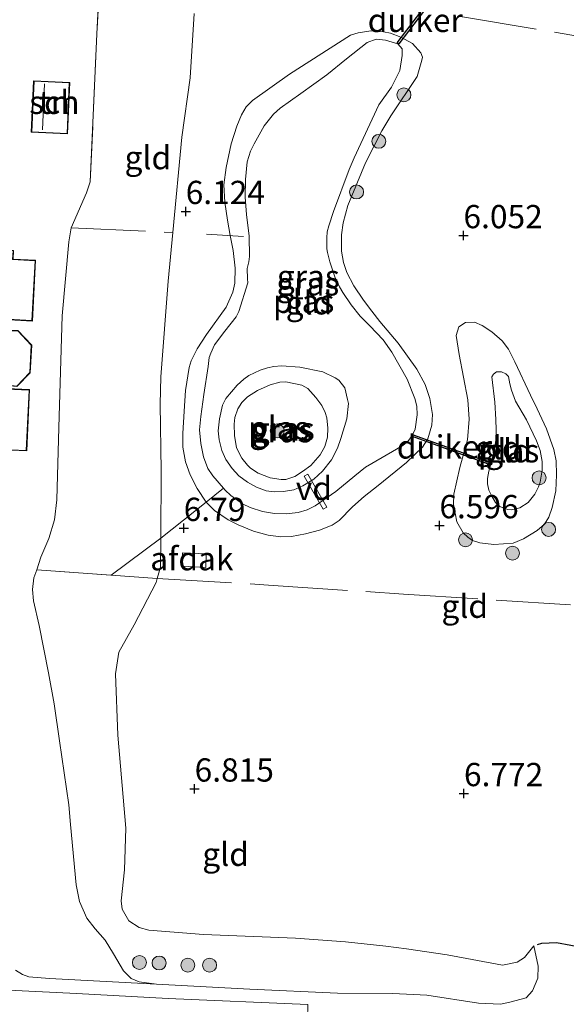
# Model space of a CAD drawing. Units: metres. Extents: x 199997 to 210015, y 462500 to 468753.
# Drawn here: x 209280 to 209338, y 463322 to 463428 of the extents above; entities that cross this region are included whole.
import ezdxf
from ezdxf.enums import TextEntityAlignment as Align

# ---------------------------------------------------------------- set-up
doc = ezdxf.new("R2010")
doc.units = ezdxf.units.M
doc.linetypes.add('IE-TERREINAFSCHEIDING', pattern=[10, 8, -2])
doc.layers.get('0').update_dxf_attribs({"lineweight": 25})
for name, color, linetype, lineweight in [('B-ME-AL-OVERIG-GV-B7', 7, 'BV-GELEIDERAIL', 18), ('B-ME-GR-BOOM-S-B1', 93, 'Continuous', 18), ('B-ME-GW-KRUINLIJN-L-B1', 93, 'Continuous', 18), ('B-ME-GW-TEENLIJN-L-B1', 93, 'Continuous', 18), ('B-ME-IE-GRASLAND-GV-B6', 93, 'Continuous', 18), ('B-ME-IE-GRONDWERKLIJN-GROND_INGERICHT-GV-B6', 253, 'Continuous', 18), ('B-ME-IE-TERREINAFSCHEIDING-RASTERHEKWERK-L-B1', 8, 'IE-TERREINAFSCHEIDING', 18), ('B-ME-KG-KADASTRAAL-DAKRAND-L-B1', 13, 'Continuous', 18), ('B-ME-KG-KADASTRAAL-NOKLIJN-L-B1', 13, 'Continuous', 18), ('B-ME-OG-BEBOUWING-GV-B6', 173, 'Continuous', 18), ('B-ME-OG-WATER-GV-B6', 153, 'Continuous', 18), ('B-ME-VH-VERH_SOORT-BITUMEN-GV-B6', 8, 'IE-TERREINAFSCHEIDING-NATUURLIJK-HOUTWAL', 18)]:
    doc.layers.add(name, color=color, linetype=linetype, lineweight=lineweight)
for name, color, linetype in [('B-ME-GW-HOOGTEPUNT-S-B1', 10, 'Continuous'), ('B-ME-KW-DUIKER-GV-B6', 10, 'Continuous'), ('B-ME-OG-BREUK-L-B1', 10, 'Continuous')]:
    doc.layers.add(name, color=color, linetype=linetype)
doc.styles.add('NLCS-ISO', font='NLCS-ISO.TTF')
doc.linetypes.add('BV-GELEIDERAIL', pattern='A,10,-3,[108,NLCS.SHX,S=1,R=0,X=0,Y=0],-3', length=16)
doc.linetypes.add('IE-TERREINAFSCHEIDING-NATUURLIJK-HOUTWAL', pattern='A,7,-1.5,[67,NLCS.SHX,S=0.75,R=45,X=0,Y=0],-1.5,7,-1.5,[70,NLCS.SHX,S=0.75,R=0,X=0,Y=0],-1.5', length=20)

# ---------------------------------------------------------------- blocks, each defined once
blk = doc.blocks.new('hoogtepunt')
for p, q in [((-0.5, 0), (0.5, 0)), ((0, 0.5), (0, -0.5))]:
    blk.add_line(p, q)
blk = doc.blocks.new('boom')
h = blk.add_hatch(color=256)
edge = h.paths.add_edge_path()
edge.add_arc((0, 0), 0.75, 0, 360)
blk.add_circle((0, 0), 0.75)

msp = doc.modelspace()

# ---------------------------------------------------------------- linework, layer by layer
at = {"layer": 'B-ME-AL-OVERIG-GV-B7'}
msp.add_polyline3d([(209310.539, 463379.3798, 5.8204), (209312.592, 463375.839, 5.8204), (209312.2026, 463375.6131, 5.8204), (209310.1488, 463379.1546, 5.8204), (209310.539, 463379.3798, 5.8204)], dxfattribs=at)
at = {"layer": 'B-ME-GW-KRUINLIJN-L-B1'}
for points in [[(209300.5111, 463375.4886, 6.6304), (209299.6237, 463376.3768, 6.6304), (209298.6411, 463377.8526, 6.6304), (209297.9238, 463379.3297, 6.6304), (209297.4209, 463380.6989, 6.6304), (209297.1179, 463382.2798, 6.5899), (209297.1238, 463383.7379, 6.4684), (209297.2508, 463386.1398, 6.4684), (209297.4155, 463388.3883, 6.3874), (209297.7931, 463390.8395, 6.3874), (209298.0235, 463391.5603, 6.3874), (209298.6667, 463392.8369, 6.3874), (209299.6631, 463394.386, 6.2659), (209301.7596, 463397.3092, 6.1039), (209302.4907, 463398.9361, 6.0634), (209302.7166, 463399.9068, 6.0634), (209302.7323, 463401.5068, 6.0634), (209302.5192, 463403.4118, 6.0634), (209302.2193, 463405.0167, 6.0034), (209301.9121, 463406.661, 5.9419), (209301.6222, 463408.6241, 5.9419), (209301.5298, 463410.4628, 5.9419), (209301.7727, 463412.3218, 5.9419), (209302.32, 463414.8604, 5.9419), (209302.9262, 463416.7691, 5.9419), (209303.4086, 463417.9842, 5.9419), (209303.9245, 463418.8444, 5.9419), (209304.6015, 463419.5451, 5.9419), (209308.5726, 463422.3706, 5.9419), (209315.1219, 463426.56, 5.9824), (209315.9735, 463426.8103, 5.9824), (209317.3184, 463427.002, 5.9824), (209318.6746, 463426.9157, 5.9824), (209319.4392, 463426.7493, 5.9824), (209320.5341, 463426.3414, 5.9824), (209321.7973, 463425.6514, 5.9824), (209322.695, 463424.6468, 5.9824), (209322.8586, 463424.1784, 5.9824), (209322.8119, 463423.8496, 5.9824), (209322.2932, 463422.1061, 5.9824), (209319.4557, 463417.8882, 5.9824), (209318.4893, 463416.2676, 5.9824), (209316.7514, 463412.8476, 5.9824), (209314.8565, 463408.2499, 5.9014), (209314.3342, 463406.3719, 5.9014), (209314.1727, 463405.0973, 5.9014), (209314.1845, 463403.3477, 5.9014), (209314.3985, 463402.1254, 5.9014), (209314.7441, 463401.0388, 5.9014), (209315.5089, 463399.6094, 5.9014), (209316.5489, 463398.0904, 5.9014), (209317.4318, 463396.9052, 6.0229), (209318.2824, 463395.7968, 6.0229), (209320.2532, 463393.4528, 6.0229), (209322.2749, 463390.6563, 6.1039), (209323.1648, 463389.0011, 6.1039), (209323.656, 463387.5299, 6.1039), (209323.9627, 463385.7882, 6.1039), (209323.8765, 463384.6403, 6.1039), (209323.4319, 463383.1795, 6.1039), (209322.8777, 463382.2746, 6.1849), (209321.1405, 463380.6387, 6.2254), (209318.105, 463378.1813, 6.5089), (209316.6014, 463376.9991, 6.5089), (209315.3335, 463375.8692, 6.5089), (209313.9301, 463374.3946, 6.5089), (209313.1828, 463373.8873, 6.5089), (209311.7872, 463373.3747, 6.5089), (209310.2887, 463372.97, 6.5089), (209308.8008, 463372.7025, 6.5899), (209307.6644, 463372.6563, 6.5899), (209306.2732, 463372.8161, 6.5899), (209304.7033, 463373.2534, 6.5899), (209303.069, 463373.9453, 6.5899), (209301.9737, 463374.4664, 6.6304), (209300.5111, 463375.4886, 6.6304)], [(209287.1635, 463410.7903, 8.6284), (209286.7571, 463409.6169, 8.7124), (209285.1195, 463405.8486, 8.9644), (209284.8669, 463404.3608, 9.0484), (209284.1588, 463396.4065, 9.0064), (209283.7836, 463384.4065, 9.0064), (209283.5746, 463376.6142, 8.9224), (209283.3428, 463374.4946, 8.9224), (209282.7294, 463372.4796, 8.9224), (209281.8737, 463370.4562, 8.8804), (209281.4194, 463369.1218, 8.7277), (209281.1238, 463368.2535, 8.6284), (209280.9672, 463366.9956, 8.6284), (209281.0574, 463365.7688, 8.5864), (209281.6695, 463363.1182, 8.4184), (209282.6797, 463358.0532, 8.1244), (209283.2911, 463354.7149, 8.2504), (209283.8765, 463350.7498, 8.2084), (209284.8528, 463343.8514, 8.1664), (209285.0621, 463341.7481, 8.2084), (209285.6435, 463335.2651, 8.1664), (209286.0106, 463333.4778, 8.1664), (209286.8068, 463331.6992, 8.1664), (209287.7064, 463330.5329, 8.1664), (209288.7589, 463329.3043, 8.1664), (209289.6794, 463327.8558, 8.2504), (209290.7539, 463326.0242, 8.585), (209291.5639, 463325.2168, 8.585), (209292.4233, 463324.8319, 8.585), (209294.2735, 463324.5741, 8.5864), (209304.3194, 463324.0572, 8.6284), (209313.7303, 463323.6107, 8.4604), (209319.6921, 463323.5902, 8.4184), (209323.3279, 463323.3915, 8.4184), (209328.9068, 463322.5667, 8.4604), (209331.2467, 463322.4436, 8.3764), (209332.245, 463322.641, 8.2924), (209334.0219, 463323.1398, 8.1244), (209334.6795, 463323.8756, 7.8724), (209335.2803, 463325.2487, 7.6624), (209335.3137, 463326.5124, 7.3264), (209334.8317, 463328.7094, 6.9484)], [(209327.7484, 463387.3858, 6.0394), (209326.8223, 463392.2522, 5.8894), (209326.4883, 463394.2856, 5.9269), (209326.7864, 463395.2297, 5.9269), (209327.5059, 463395.6947, 5.9269), (209328.4547, 463395.7066, 5.9269), (209329.2749, 463395.3597, 5.9269), (209330.3235, 463394.6867, 5.8894), (209331.4271, 463393.6925, 5.8894), (209332.102, 463392.8298, 5.8894), (209332.7933, 463391.4641, 5.9269), (209334.4828, 463387.8599, 6.1519), (209335.1959, 463386.4108, 6.2269), (209336.2013, 463384.2586, 6.2644), (209336.9972, 463382.0521, 6.2644), (209337.2263, 463380.8258, 6.2644), (209337.2657, 463379.3247, 6.2644), (209337.1885, 463377.599, 6.2644), (209336.8252, 463375.8166, 6.3019), (209336.4649, 463374.7718, 6.3769), (209335.9833, 463374.0157, 6.4519), (209335.1935, 463373.3324, 6.4519), (209333.7223, 463372.4266, 6.4519), (209332.6184, 463371.9729, 6.5269), (209330.539, 463371.8172, 6.6019), (209329.0458, 463371.9961, 6.5269), (209328.229, 463372.2429, 6.5644), (209327.7493, 463372.6139, 6.5644), (209327.2464, 463373.0924, 6.6019), (209326.551, 463374.2745, 6.4894), (209326.1976, 463376.1092, 6.4519), (209326.248, 463377.2525, 6.4519), (209326.8815, 463380.0996, 6.1519), (209327.7125, 463383.0713, 6.2269), (209327.8753, 463385.309, 6.2269), (209327.7484, 463387.3858, 6.0394)], [(209303.4506, 463387.0802, 6.1444), (209304.0714, 463387.7094, 6.1444), (209305.1448, 463388.3582, 6.1444), (209306.5023, 463388.9798, 6.1444), (209307.5269, 463389.2754, 6.1444), (209308.1797, 463389.2934, 6.1444), (209309.8927, 463388.9383, 6.1444), (209310.5471, 463388.5706, 6.1444), (209311.4081, 463387.6318, 6.1444), (209312.0479, 463386.7639, 6.1444), (209312.4145, 463386.0269, 6.1444), (209312.6042, 463385.4235, 6.1444), (209312.7073, 463384.3157, 6.1444), (209312.6483, 463383.3738, 6.1444), (209312.3626, 463382.362, 6.1444), (209311.8803, 463381.4764, 6.1444), (209310.856, 463380.3232, 6.1444), (209309.9742, 463379.6743, 6.1444), (209309.1545, 463379.1176, 6.1444), (209308.2023, 463378.8198, 6.1444), (209307.6775, 463378.8093, 6.1444), (209306.5173, 463379.0027, 6.1444), (209305.2178, 463379.5011, 6.1444), (209304.3982, 463380.0162, 6.1444), (209304.0761, 463380.3349, 6.1444), (209303.45, 463381.0893, 6.1444), (209302.8725, 463382.2274, 6.1444), (209302.6687, 463383.5291, 6.1444), (209302.6345, 463384.7672, 6.1444), (209302.7106, 463385.4721, 6.1444), (209303.0412, 463386.3869, 6.1444), (209303.4506, 463387.0802, 6.1444)]]:
    msp.add_polyline3d(points, dxfattribs=at)
at = {"layer": 'B-ME-GW-TEENLIJN-L-B1'}
msp.add_polyline3d([(209334.8317, 463328.7094, 6.9484), (209333.8517, 463327.4727, 6.9484), (209333.0616, 463326.9458, 6.9904), (209331.4524, 463326.6409, 6.9904), (209325.5296, 463327.7405, 6.9484), (209321.1399, 463328.3881, 6.9904), (209318.9447, 463328.682, 6.9904), (209314.6056, 463329.1552, 6.9904), (209309.2328, 463329.518, 6.9064), (209299.3569, 463329.9139, 7.1164), (209293.4766, 463330.3844, 7.2424), (209292.4128, 463330.6731, 7.2844), (209291.3133, 463331.3921, 7.2004), (209290.6146, 463332.6407, 7.2004), (209290.5095, 463333.535, 7.2844), (209290.8448, 463336.8737, 7.1164), (209290.976, 463341.3596, 7.0324), (209290.1472, 463351.3395, 7.1164), (209289.8689, 463357.9264, 7.1584), (209290.2482, 463360.2766, 7.2004), (209291.8803, 463363.1931, 7.1164), (209294.2477, 463367.7488, 6.9904), (209294.3712, 463368.1812, 6.9792), (209294.7122, 463369.3749, 6.9484), (209294.7394, 463372.4935, 6.8978), (209294.8028, 463379.7395, 6.7804), (209294.6777, 463386.9032, 6.5704), (209294.7545, 463389.853, 6.5704), (209295.5516, 463400.1133, 6.3604), (209296.0508, 463405.345, 6.332), (209297.0286, 463415.59, 6.2764), (209297.9101, 463421.9818, 6.2344), (209298.3248, 463428.8675, 6.1504)], dxfattribs=at)
at = {"layer": 'B-ME-IE-GRASLAND-GV-B6'}
for points in [[(209322.2749, 463390.6563, 6.1039), (209323.1648, 463389.0011, 6.1039), (209323.656, 463387.5299, 6.1039), (209323.9627, 463385.7882, 6.1039), (209323.8765, 463384.6403, 6.1039), (209323.4319, 463383.1795, 6.1039), (209322.8777, 463382.2746, 6.1849), (209321.1405, 463380.6387, 6.2254), (209318.105, 463378.1813, 6.5089), (209316.6014, 463376.9991, 6.5089), (209315.3335, 463375.8692, 6.5089), (209313.9301, 463374.3946, 6.5089), (209313.1828, 463373.8873, 6.5089), (209311.7872, 463373.3747, 6.5089), (209310.2887, 463372.97, 6.5089), (209308.8008, 463372.7025, 6.5899), (209307.6644, 463372.6563, 6.5899), (209306.2732, 463372.8161, 6.5899), (209304.7033, 463373.2534, 6.5899), (209303.069, 463373.9453, 6.5899), (209301.9737, 463374.4664, 6.6304), (209300.5111, 463375.4886, 6.6304), (209299.6237, 463376.3768, 6.6304), (209298.6411, 463377.8526, 6.6304), (209297.9238, 463379.3297, 6.6304), (209297.4209, 463380.6989, 6.6304), (209297.1179, 463382.2798, 6.5899), (209297.1238, 463383.7379, 6.4684), (209297.2508, 463386.1398, 6.4684), (209297.4155, 463388.3883, 6.3874), (209297.7931, 463390.8395, 6.3874), (209298.0235, 463391.5603, 6.3874), (209298.6667, 463392.8369, 6.3874), (209299.6631, 463394.386, 6.2659), (209301.7596, 463397.3092, 6.1039), (209302.4907, 463398.9361, 6.0634), (209302.7166, 463399.9068, 6.0634), (209302.7323, 463401.5068, 6.0634), (209302.5192, 463403.4118, 6.0634), (209302.2193, 463405.0167, 6.0034), (209301.9121, 463406.661, 5.9419), (209301.6222, 463408.6241, 5.9419), (209301.5298, 463410.4628, 5.9419), (209301.7727, 463412.3218, 5.9419), (209302.32, 463414.8604, 5.9419), (209302.9262, 463416.7691, 5.9419), (209303.4086, 463417.9842, 5.9419), (209303.9245, 463418.8444, 5.9419), (209304.6015, 463419.5451, 5.9419), (209308.5726, 463422.3706, 5.9419), (209315.1219, 463426.56, 5.9824), (209315.9735, 463426.8103, 5.9824), (209317.3184, 463427.002, 5.9824), (209318.6746, 463426.9157, 5.9824), (209319.4392, 463426.7493, 5.9824), (209320.5341, 463426.3414, 5.9824), (209321.7973, 463425.6514, 5.9824), (209322.695, 463424.6468, 5.9824), (209322.8586, 463424.1784, 5.9824), (209322.8119, 463423.8496, 5.9824), (209322.2932, 463422.1061, 5.9824), (209319.4557, 463417.8882, 5.9824), (209318.4893, 463416.2676, 5.9824), (209316.7514, 463412.8476, 5.9824), (209314.8565, 463408.2499, 5.9014), (209314.3342, 463406.3719, 5.9014), (209314.1727, 463405.0973, 5.9014), (209314.1845, 463403.3477, 5.9014), (209314.3985, 463402.1254, 5.9014), (209314.7441, 463401.0388, 5.9014), (209315.5089, 463399.6094, 5.9014), (209316.5489, 463398.0904, 5.9014), (209317.4318, 463396.9052, 6.0229), (209318.2824, 463395.7968, 6.0229), (209320.2532, 463393.4528, 6.0229), (209322.2749, 463390.6563, 6.1039)], [(209299.8413, 463390.9583, 5.3749), (209299.3863, 463387.9481, 5.3749), (209299.0617, 463385.5907, 5.3749), (209298.9078, 463384.1614, 5.3749), (209299.0628, 463382.6865, 5.3749), (209299.3541, 463381.2447, 5.3749), (209299.8103, 463379.9881, 5.3749), (209300.3435, 463379.2099, 5.3749), (209301.4732, 463377.872, 5.3749), (209301.6555, 463377.6561, 5.3749), (209302.2709, 463377.0841, 5.3749), (209303.5181, 463376.186, 5.3749), (209304.3368, 463375.8073, 5.3749), (209305.6801, 463375.3754, 5.3749), (209306.9718, 463375.1541, 5.3749), (209308.2124, 463375.122, 5.3749), (209309.5247, 463375.2588, 5.3749), (209310.4734, 463375.5419, 5.3749), (209311.3303, 463375.966, 5.3749), (209313.5579, 463377.5309, 5.3749), (209315.5894, 463379.2005, 5.3749), (209316.755, 463380.1216, 5.3749), (209320.7561, 463382.4586, 5.3749), (209321.285, 463382.8795, 5.3749), (209321.7734, 463383.5275, 5.3749), (209322.0817, 463384.2032, 5.3749), (209322.2935, 463385.7645, 5.3749), (209322.2679, 463386.6932, 5.3749), (209322.0547, 463387.5001, 5.3749), (209321.2114, 463389.5746, 5.3749), (209319.5601, 463392.4952, 5.3749), (209318.65, 463393.8148, 5.3749), (209317.2296, 463395.3179, 5.3749), (209316.1583, 463396.3604, 5.3749), (209315.1946, 463397.5721, 5.3749), (209314.297, 463398.8882, 5.3749), (209313.9441, 463399.4937, 5.3749), (209313.4621, 463400.5723, 5.3749), (209312.9139, 463402.1884, 5.3749), (209312.6618, 463403.1956, 5.3749), (209312.576, 463403.603, 5.3749), (209312.5837, 463404.7721, 5.3749), (209312.6463, 463405.4362, 5.3749), (209312.8201, 463406.0559, 5.3749), (209313.309, 463407.5935, 5.3749), (209315.0053, 463412.1156, 5.3749), (209315.52, 463413.3615, 5.3749), (209318.1944, 463419.0758, 5.3749), (209319.5532, 463420.9655, 5.3749), (209320.4365, 463422.7439, 5.3749), (209320.6916, 463424.3785, 5.3749), (209320.6882, 463425.0737, 5.3749), (209320.2147, 463425.6295, 5.3749), (209318.8928, 463426.0039, 5.3749), (209317.8945, 463426.1028, 5.3749), (209316.9238, 463425.7758, 5.3749), (209314.7195, 463423.9932, 5.3749), (209312.61, 463422.3041, 5.3749), (209309.8077, 463420.2933, 5.3749), (209307.575, 463418.7093, 5.3749), (209306.8457, 463418.0703, 5.3749), (209305.8707, 463416.8051, 5.3749), (209304.7716, 463414.8788, 5.3749), (209304.3814, 463414.0751, 5.3749), (209304.0276, 463412.9333, 5.3749), (209303.8419, 463411.0409, 5.3749), (209303.8241, 463409.1393, 5.3749), (209303.9469, 463407.2911, 5.3749), (209304.2356, 463404.9486, 5.3749), (209304.2954, 463402.7815, 5.3749), (209304.2109, 463402.1799, 5.3749), (209304.0223, 463401.4713, 5.3749), (209304.0667, 463400.3679, 5.3749), (209304.0917, 463399.939, 5.3749), (209303.1485, 463396.8567, 5.3749), (209302.849, 463396.285, 5.3749), (209301.6295, 463394.7369, 5.3749), (209300.514, 463393.2674, 5.3749), (209300.1218, 463392.3973, 5.3749), (209299.9548, 463391.9141, 5.3749), (209299.8413, 463390.9583, 5.3749)], [(209301.3226, 463381.9284, 5.3749), (209301.0365, 463383.0725, 5.3749), (209300.923, 463384.0341, 5.3749), (209301.0478, 463385.315, 5.3749), (209301.3874, 463386.7812, 5.3749), (209301.7351, 463387.5154, 5.3749), (209302.9515, 463388.9486, 5.3749), (209303.6758, 463389.5875, 5.3749), (209304.2171, 463389.9852, 5.3749), (209305.4418, 463390.5536, 5.3749), (209306.2063, 463390.8174, 5.3749), (209306.9144, 463390.9464, 5.3749), (209307.7313, 463391.0069, 5.3749), (209309.7079, 463390.8943, 5.3749), (209312.1595, 463390.384, 5.3749), (209313.4851, 463389.7229, 5.3749), (209313.8776, 463389.4916, 5.3749), (209314.5201, 463388.6449, 5.3749), (209314.8237, 463387.4005, 5.3749), (209314.9038, 463386.9771, 5.3749), (209314.7585, 463385.3128, 5.3749), (209314.0859, 463383.2146, 5.3749), (209313.742, 463382.1749, 5.3749), (209313.0908, 463380.9291, 5.3749), (209312.1436, 463379.7098, 5.3749), (209311.1858, 463378.8557, 5.3749), (209310.0147, 463378.1273, 5.3749), (209309.029, 463377.7142, 5.3749), (209307.9206, 463377.5056, 5.3749), (209306.9703, 463377.4716, 5.3749), (209306.0696, 463377.582, 5.3749), (209305.0218, 463377.9816, 5.3749), (209304.0527, 463378.5316, 5.3749), (209303.141, 463379.2066, 5.3749), (209302.4138, 463379.9776, 5.3749), (209301.7493, 463380.9775, 5.3749), (209301.3226, 463381.9284, 5.3749)], [(209304.0714, 463387.7094, 6.1444), (209303.4506, 463387.0802, 6.1444), (209303.0412, 463386.3869, 6.1444), (209302.7106, 463385.4721, 6.1444), (209302.6345, 463384.7672, 6.1444), (209302.6687, 463383.5291, 6.1444), (209302.8725, 463382.2274, 6.1444), (209303.45, 463381.0893, 6.1444), (209304.0761, 463380.3349, 6.1444), (209304.3982, 463380.0162, 6.1444), (209305.2178, 463379.5011, 6.1444), (209306.5173, 463379.0027, 6.1444), (209307.6775, 463378.8093, 6.1444), (209308.2023, 463378.8198, 6.1444), (209309.1545, 463379.1176, 6.1444), (209309.9742, 463379.6743, 6.1444), (209310.856, 463380.3232, 6.1444), (209311.8803, 463381.4764, 6.1444), (209312.3626, 463382.362, 6.1444), (209312.6483, 463383.3738, 6.1444), (209312.7073, 463384.3157, 6.1444), (209312.6042, 463385.4235, 6.1444), (209312.4145, 463386.0269, 6.1444), (209312.0479, 463386.7639, 6.1444), (209311.4081, 463387.6318, 6.1444), (209310.5471, 463388.5706, 6.1444), (209309.8927, 463388.9383, 6.1444), (209308.1797, 463389.2934, 6.1444), (209307.5269, 463389.2754, 6.1444), (209306.5023, 463388.9798, 6.1444), (209305.1448, 463388.3582, 6.1444), (209304.0714, 463387.7094, 6.1444)], [(209304.0714, 463387.7094, 6.1444), (209305.1448, 463388.3582, 6.1444), (209306.5023, 463388.9798, 6.1444), (209307.5269, 463389.2754, 6.1444), (209308.1797, 463389.2934, 6.1444), (209309.8927, 463388.9383, 6.1444), (209310.5471, 463388.5706, 6.1444), (209311.4081, 463387.6318, 6.1444), (209312.0479, 463386.7639, 6.1444), (209312.4145, 463386.0269, 6.1444), (209312.6042, 463385.4235, 6.1444), (209312.7073, 463384.3157, 6.1444), (209312.6483, 463383.3738, 6.1444), (209312.3626, 463382.362, 6.1444), (209311.8803, 463381.4764, 6.1444), (209310.856, 463380.3232, 6.1444), (209309.9742, 463379.6743, 6.1444), (209309.1545, 463379.1176, 6.1444), (209308.2023, 463378.8198, 6.1444), (209307.6775, 463378.8093, 6.1444), (209306.5173, 463379.0027, 6.1444), (209305.2178, 463379.5011, 6.1444), (209304.3982, 463380.0162, 6.1444), (209304.0761, 463380.3349, 6.1444), (209303.45, 463381.0893, 6.1444), (209302.8725, 463382.2274, 6.1444), (209302.6687, 463383.5291, 6.1444), (209302.6345, 463384.7672, 6.1444), (209302.7106, 463385.4721, 6.1444), (209303.0412, 463386.3869, 6.1444), (209303.4506, 463387.0802, 6.1444), (209304.0714, 463387.7094, 6.1444)]]:
    msp.add_polyline3d(points, dxfattribs=at)
at = {"layer": 'B-ME-IE-GRONDWERKLIJN-GROND_INGERICHT-GV-B6'}
for points in [[(209288.2991, 463435.2735, 8.437), (209287.8932, 463426.69, 8.5864), (209287.1635, 463410.7903, 8.6284), (209286.7571, 463409.6169, 8.7124), (209285.1195, 463405.8486, 8.9644), (209284.8669, 463404.3608, 9.0484), (209284.1588, 463396.4065, 9.0064), (209283.7836, 463384.4065, 9.0064), (209283.5746, 463376.6142, 8.9224), (209283.3428, 463374.4946, 8.9224), (209282.7294, 463372.4796, 8.9224), (209281.8737, 463370.4562, 8.8804), (209281.4194, 463369.1218, 8.7277), (209281.1238, 463368.2535, 8.6284), (209280.9672, 463366.9956, 8.6284), (209281.0574, 463365.7688, 8.5864), (209281.6695, 463363.1182, 8.4184), (209282.6797, 463358.0532, 8.1244), (209283.2911, 463354.7149, 8.2504), (209283.8765, 463350.7498, 8.2084), (209284.8528, 463343.8514, 8.1664), (209285.0621, 463341.7481, 8.2084), (209285.6435, 463335.2651, 8.1664), (209286.0106, 463333.4778, 8.1664), (209286.8068, 463331.6992, 8.1664), (209287.7064, 463330.5329, 8.1664), (209288.7589, 463329.3043, 8.1664), (209289.6794, 463327.8558, 8.2504), (209290.7539, 463326.0242, 8.585), (209291.5639, 463325.2168, 8.585), (209292.4233, 463324.8319, 8.585), (209294.2735, 463324.5741, 8.5864), (209282.8059, 463325.1875, 8.5783), (209280.5691, 463325.3942, 8.5783), (209279.8721, 463325.621, 8.5783), (209279.1402, 463326.0798, 8.5783)], [(209298.3248, 463428.8675, 6.1504), (209297.9101, 463421.9818, 6.2344), (209297.0286, 463415.59, 6.2764), (209296.0508, 463405.345, 6.332), (209295.5516, 463400.1133, 6.3604), (209294.7545, 463389.853, 6.5704), (209294.6777, 463386.9032, 6.5704), (209294.8028, 463379.7395, 6.7804), (209294.7394, 463372.4935, 6.8978), (209294.7122, 463369.3749, 6.9484), (209294.3712, 463368.1812, 6.9792), (209289.4273, 463368.5403, 7.6467), (209281.4194, 463369.1218, 8.7277), (209281.8737, 463370.4562, 8.8804), (209282.7294, 463372.4796, 8.9224), (209283.3428, 463374.4946, 8.9224), (209283.5746, 463376.6142, 8.9224), (209283.7836, 463384.4065, 9.0064), (209284.1588, 463396.4065, 9.0064), (209284.8669, 463404.3608, 9.0484), (209285.1195, 463405.8486, 8.9644), (209286.7571, 463409.6169, 8.7124), (209287.1635, 463410.7903, 8.6284), (209287.8932, 463426.69, 8.5864), (209288.2991, 463435.2735, 8.437)], [(209279.1402, 463326.0798, 8.5783), (209279.8721, 463325.621, 8.5783), (209280.5691, 463325.3942, 8.5783), (209282.8059, 463325.1875, 8.5783), (209294.2735, 463324.5741, 8.5864), (209304.3194, 463324.0572, 8.6284), (209313.7303, 463323.6107, 8.4604), (209319.6921, 463323.5902, 8.4184), (209323.3279, 463323.3915, 8.4184), (209328.9068, 463322.5667, 8.4604), (209331.2467, 463322.4436, 8.3764), (209332.245, 463322.641, 8.2924), (209334.0219, 463323.1398, 8.1244), (209334.6795, 463323.8756, 7.8724), (209335.2803, 463325.2487, 7.6624), (209335.3137, 463326.5124, 7.3264), (209334.8317, 463328.7094, 6.9484), (209333.8517, 463327.4727, 6.9484), (209333.0616, 463326.9458, 6.9904), (209331.4524, 463326.6409, 6.9904), (209325.5296, 463327.7405, 6.9484), (209321.1399, 463328.3881, 6.9904), (209318.9447, 463328.682, 6.9904), (209314.6056, 463329.1552, 6.9904), (209309.2328, 463329.518, 6.9064), (209299.3569, 463329.9139, 7.1164), (209293.4766, 463330.3844, 7.2424), (209292.4128, 463330.6731, 7.2844), (209291.3133, 463331.3921, 7.2004), (209290.6146, 463332.6407, 7.2004), (209290.5095, 463333.535, 7.2844), (209290.8448, 463336.8737, 7.1164), (209290.976, 463341.3596, 7.0324), (209290.1472, 463351.3395, 7.1164), (209289.8689, 463357.9264, 7.1584), (209290.2482, 463360.2766, 7.2004), (209291.8803, 463363.1931, 7.1164), (209294.2477, 463367.7488, 6.9904), (209294.3712, 463368.1812, 6.9792), (209294.7122, 463369.3749, 6.9484), (209294.7394, 463372.4935, 6.8978), (209294.8028, 463379.7395, 6.7804), (209294.6777, 463386.9032, 6.5704), (209294.7545, 463389.853, 6.5704), (209295.5516, 463400.1133, 6.3604), (209296.0508, 463405.345, 6.332), (209297.0286, 463415.59, 6.2764), (209297.9101, 463421.9818, 6.2344), (209298.3248, 463428.8675, 6.1504)], [(209322.2749, 463390.6563, 6.1039), (209320.2532, 463393.4528, 6.0229), (209318.2824, 463395.7968, 6.0229), (209317.4318, 463396.9052, 6.0229), (209316.5489, 463398.0904, 5.9014), (209315.5089, 463399.6094, 5.9014), (209314.7441, 463401.0388, 5.9014), (209314.3985, 463402.1254, 5.9014), (209314.1845, 463403.3477, 5.9014), (209314.1727, 463405.0973, 5.9014), (209314.3342, 463406.3719, 5.9014), (209314.8565, 463408.2499, 5.9014), (209316.7514, 463412.8476, 5.9824), (209318.4893, 463416.2676, 5.9824), (209319.4557, 463417.8882, 5.9824), (209322.2932, 463422.1061, 5.9824), (209322.8119, 463423.8496, 5.9824), (209322.8586, 463424.1784, 5.9824), (209322.695, 463424.6468, 5.9824), (209321.7973, 463425.6514, 5.9824), (209320.5341, 463426.3414, 5.9824), (209319.4392, 463426.7493, 5.9824), (209318.6746, 463426.9157, 5.9824), (209317.3184, 463427.002, 5.9824), (209315.9735, 463426.8103, 5.9824), (209315.1219, 463426.56, 5.9824), (209308.5726, 463422.3706, 5.9419), (209304.6015, 463419.5451, 5.9419), (209303.9245, 463418.8444, 5.9419), (209303.4086, 463417.9842, 5.9419), (209302.9262, 463416.7691, 5.9419), (209302.32, 463414.8604, 5.9419), (209301.7727, 463412.3218, 5.9419), (209301.5298, 463410.4628, 5.9419), (209301.6222, 463408.6241, 5.9419), (209301.9121, 463406.661, 5.9419), (209302.2193, 463405.0167, 6.0034), (209302.5192, 463403.4118, 6.0634), (209302.7323, 463401.5068, 6.0634), (209302.7166, 463399.9068, 6.0634), (209302.4907, 463398.9361, 6.0634), (209301.7596, 463397.3092, 6.1039), (209299.6631, 463394.386, 6.2659), (209298.6667, 463392.8369, 6.3874), (209298.0235, 463391.5603, 6.3874), (209297.7931, 463390.8395, 6.3874), (209297.4155, 463388.3883, 6.3874), (209297.2508, 463386.1398, 6.4684), (209297.1238, 463383.7379, 6.4684), (209297.1179, 463382.2798, 6.5899), (209297.4209, 463380.6989, 6.6304), (209297.9238, 463379.3297, 6.6304), (209298.6411, 463377.8526, 6.6304), (209299.6237, 463376.3768, 6.6304), (209300.5111, 463375.4886, 6.6304), (209301.9737, 463374.4664, 6.6304), (209303.069, 463373.9453, 6.5899), (209304.7033, 463373.2534, 6.5899), (209306.2732, 463372.8161, 6.5899), (209307.6644, 463372.6563, 6.5899), (209308.8008, 463372.7025, 6.5899), (209310.2887, 463372.97, 6.5089), (209311.7872, 463373.3747, 6.5089), (209313.1828, 463373.8873, 6.5089), (209313.9301, 463374.3946, 6.5089), (209315.3335, 463375.8692, 6.5089), (209316.6014, 463376.9991, 6.5089), (209318.105, 463378.1813, 6.5089), (209321.1405, 463380.6387, 6.2254), (209322.8777, 463382.2746, 6.1849), (209323.4319, 463383.1795, 6.1039), (209323.8765, 463384.6403, 6.1039), (209323.9627, 463385.7882, 6.1039), (209323.656, 463387.5299, 6.1039), (209323.1648, 463389.0011, 6.1039), (209322.2749, 463390.6563, 6.1039)], [(209284.971, 463421.478, 8.879), (209281.083, 463421.657, 8.879), (209280.832, 463416.125, 8.879), (209284.72, 463415.946, 8.879), (209284.971, 463421.478, 8.879)], [(209264.954, 463381.475, 9.453), (209277.828, 463380.918, 9.4285), (209277.8807, 463381.9941, 9.4318), (209280.3435, 463381.8829, 9.4318), (209280.6406, 463388.4631, 9.4519), (209278.2031, 463388.5732, 9.4519), (209278.22, 463388.918, 9.453), (209279.294, 463388.788, 9.453), (209280.709, 463390.283, 9.453), (209280.884, 463393.254, 9.453), (209279.394, 463394.827, 9.453), (209278.325, 463394.83, 9.453), (209278.406, 463395.9686, 9.3941), (209280.9465, 463395.8368, 9.3941), (209281.2851, 463402.3621, 9.0568), (209278.8697, 463402.4875, 9.0568), (209278.936, 463403.42, 9.0085), (209265.979, 463403.966, 9.453), (209264.954, 463381.475, 9.453)], [(209327.2464, 463373.0924, 6.6019), (209326.551, 463374.2745, 6.4894), (209326.1976, 463376.1092, 6.4519), (209326.248, 463377.2525, 6.4519), (209326.8815, 463380.0996, 6.1519), (209327.7125, 463383.0713, 6.2269), (209327.8753, 463385.309, 6.2269), (209327.7484, 463387.3858, 6.0394), (209326.8223, 463392.2522, 5.8894), (209326.4883, 463394.2856, 5.9269), (209326.7864, 463395.2297, 5.9269), (209327.5059, 463395.6947, 5.9269), (209328.4547, 463395.7066, 5.9269), (209329.2749, 463395.3597, 5.9269), (209330.3235, 463394.6867, 5.8894), (209331.4271, 463393.6925, 5.8894), (209332.102, 463392.8298, 5.8894), (209332.7933, 463391.4641, 5.9269), (209334.4828, 463387.8599, 6.1519), (209335.1959, 463386.4108, 6.2269), (209336.2013, 463384.2586, 6.2644), (209336.9972, 463382.0521, 6.2644), (209337.2263, 463380.8258, 6.2644), (209337.2657, 463379.3247, 6.2644), (209337.1885, 463377.599, 6.2644), (209336.8252, 463375.8166, 6.3019), (209336.4649, 463374.7718, 6.3769), (209335.9833, 463374.0157, 6.4519), (209335.1935, 463373.3324, 6.4519), (209333.7223, 463372.4266, 6.4519), (209332.6184, 463371.9729, 6.5269), (209330.539, 463371.8172, 6.6019), (209329.0458, 463371.9961, 6.5269), (209328.229, 463372.2429, 6.5644), (209327.7493, 463372.6139, 6.5644), (209327.2464, 463373.0924, 6.6019)], [(209327.2464, 463373.0924, 6.6019), (209327.7493, 463372.6139, 6.5644), (209328.229, 463372.2429, 6.5644), (209329.0458, 463371.9961, 6.5269), (209330.539, 463371.8172, 6.6019), (209332.6184, 463371.9729, 6.5269), (209333.7223, 463372.4266, 6.4519), (209335.1935, 463373.3324, 6.4519), (209335.9833, 463374.0157, 6.4519), (209336.4649, 463374.7718, 6.3769), (209336.8252, 463375.8166, 6.3019), (209337.1885, 463377.599, 6.2644), (209337.2657, 463379.3247, 6.2644), (209337.2263, 463380.8258, 6.2644), (209336.9972, 463382.0521, 6.2644), (209336.2013, 463384.2586, 6.2644), (209335.1959, 463386.4108, 6.2269), (209334.4828, 463387.8599, 6.1519), (209332.7933, 463391.4641, 5.9269), (209332.102, 463392.8298, 5.8894), (209331.4271, 463393.6925, 5.8894), (209330.3235, 463394.6867, 5.8894), (209329.2749, 463395.3597, 5.9269), (209328.4547, 463395.7066, 5.9269), (209327.5059, 463395.6947, 5.9269), (209326.7864, 463395.2297, 5.9269), (209326.4883, 463394.2856, 5.9269), (209326.8223, 463392.2522, 5.8894), (209327.7484, 463387.3858, 6.0394), (209327.8753, 463385.309, 6.2269), (209327.7125, 463383.0713, 6.2269), (209326.8815, 463380.0996, 6.1519), (209326.248, 463377.2525, 6.4519), (209326.1976, 463376.1092, 6.4519), (209326.551, 463374.2745, 6.4894), (209327.2464, 463373.0924, 6.6019)], [(209329.8653, 463378.3279, 5.3644), (209330.007, 463377.6805, 5.3644), (209330.3174, 463377.0069, 5.3644), (209330.7249, 463376.3373, 5.3644), (209330.9662, 463376.0961, 5.3644), (209331.1967, 463375.9079, 5.3644), (209331.676, 463375.682, 5.3644), (209332.039, 463375.5742, 5.3644), (209332.4484, 463375.5442, 5.3644), (209333.3263, 463375.7541, 5.3644), (209334.2335, 463376.3501, 5.3644), (209334.9436, 463377.2242, 5.3644), (209335.3518, 463378.0069, 5.3644), (209335.5286, 463378.5421, 5.3644), (209335.7206, 463379.7972, 5.3644), (209335.7216, 463380.7357, 5.3644), (209335.5337, 463381.9325, 5.3644), (209335.1257, 463382.9518, 5.3644), (209334.0327, 463385.2177, 5.3644), (209332.8704, 463387.2145, 5.3644), (209332.4211, 463388.4105, 5.3644), (209332.255, 463389.0787, 5.3644), (209332.1075, 463389.8747, 5.3644), (209331.8348, 463390.1802, 5.3644), (209331.3483, 463390.3755, 5.3644), (209330.8415, 463390.3616, 5.3644), (209330.494, 463390.1411, 5.3644), (209330.3306, 463389.8525, 5.3644), (209330.6424, 463387.1102, 5.3644), (209330.745, 463385.2506, 5.3644), (209330.794, 463384.1326, 5.3644), (209330.7625, 463383.0503, 5.3644), (209330.5584, 463381.8105, 5.3644), (209330.0118, 463379.7177, 5.3644), (209329.8611, 463378.9256, 5.3644), (209329.8653, 463378.3279, 5.3644)], [(209281.4194, 463369.1218, 8.7277), (209289.4273, 463368.5403, 7.6467), (209294.3712, 463368.1812, 6.9792), (209294.2477, 463367.7488, 6.9904), (209291.8803, 463363.1931, 7.1164), (209290.2482, 463360.2766, 7.2004), (209289.8689, 463357.9264, 7.1584), (209290.1472, 463351.3395, 7.1164), (209290.976, 463341.3596, 7.0324), (209290.8448, 463336.8737, 7.1164), (209290.5095, 463333.535, 7.2844), (209290.6146, 463332.6407, 7.2004), (209291.3133, 463331.3921, 7.2004), (209292.4128, 463330.6731, 7.2844), (209293.4766, 463330.3844, 7.2424), (209299.3569, 463329.9139, 7.1164), (209309.2328, 463329.518, 6.9064), (209314.6056, 463329.1552, 6.9904), (209318.9447, 463328.682, 6.9904), (209321.1399, 463328.3881, 6.9904), (209325.5296, 463327.7405, 6.9484), (209331.4524, 463326.6409, 6.9904), (209333.0616, 463326.9458, 6.9904), (209333.8517, 463327.4727, 6.9484), (209334.8317, 463328.7094, 6.9484), (209335.3137, 463326.5124, 7.3264), (209335.2803, 463325.2487, 7.6624), (209334.6795, 463323.8756, 7.8724), (209334.0219, 463323.1398, 8.1244), (209332.245, 463322.641, 8.2924), (209331.2467, 463322.4436, 8.3764), (209328.9068, 463322.5667, 8.4604), (209323.3279, 463323.3915, 8.4184), (209319.6921, 463323.5902, 8.4184), (209313.7303, 463323.6107, 8.4604), (209304.3194, 463324.0572, 8.6284), (209294.2735, 463324.5741, 8.5864), (209292.4233, 463324.8319, 8.585), (209291.5639, 463325.2168, 8.585), (209290.7539, 463326.0242, 8.585), (209289.6794, 463327.8558, 8.2504), (209288.7589, 463329.3043, 8.1664), (209287.7064, 463330.5329, 8.1664), (209286.8068, 463331.6992, 8.1664), (209286.0106, 463333.4778, 8.1664), (209285.6435, 463335.2651, 8.1664), (209285.0621, 463341.7481, 8.2084), (209284.8528, 463343.8514, 8.1664), (209283.8765, 463350.7498, 8.2084), (209283.2911, 463354.7149, 8.2504), (209282.6797, 463358.0532, 8.1244), (209281.6695, 463363.1182, 8.4184), (209281.0574, 463365.7688, 8.5864), (209280.9672, 463366.9956, 8.6284), (209281.1238, 463368.2535, 8.6284), (209281.4194, 463369.1218, 8.7277)], [(209310.5683, 463322.4236, 8.5545), (209295.5486, 463323.0544, 8.5875), (209285.686, 463323.5936, 8.6535), (209277.6535, 463323.9796, 8.6128)]]:
    msp.add_polyline3d(points, dxfattribs=at)
at = {"layer": 'B-ME-IE-TERREINAFSCHEIDING-RASTERHEKWERK-L-B1'}
for p, q in [((209285.1195, 463405.8486, 8.9644), (209296.0508, 463405.345, 6.332)), ((209299.6454, 463405.1865, 6.026), (209303.6353, 463404.9233, 5.6052))]:
    msp.add_line(p, q, dxfattribs=at)
for points in [[(209288.5776, 463441.1657, 8.3344), (209288.2991, 463435.2735, 8.437), (209287.8932, 463426.69, 8.5864), (209287.1635, 463410.7903, 8.6284)], [(209327.1877, 463428.5333, 6.1069), (209339.7376, 463426.4148, 6.1864), (209355.4417, 463423.7, 6.5839), (209361.4693, 463422.6492, 6.6091), (209370.771, 463421.06, 5.853), (209371.6502, 463420.893, 5.2881), (209381.3308, 463419.0539, 3.718), (209381.4492, 463419.0939, 3.529), (209383.5223, 463419.7945, 3.529)], [(209289.4273, 463368.5403, 7.6467), (209294.7394, 463372.4935, 6.8978), (209299.6237, 463376.3768, 6.6304), (209301.4732, 463377.872, 5.3749)], [(209281.4194, 463369.1218, 8.7277), (209289.4273, 463368.5403, 7.6467), (209294.3712, 463368.1812, 6.9792), (209306.8207, 463367.4401, 6.7782), (209320.8209, 463366.4878, 6.728), (209354.1607, 463364.3519, 6.4767), (209366.1363, 463363.4318, 3.7632), (209367.1781, 463363.5827, 3.529), (209369.0837, 463363.8586, 3.529)]]:
    msp.add_polyline3d(points, dxfattribs=at)
at = {"layer": 'B-ME-KG-KADASTRAAL-DAKRAND-L-B1'}
for points in [[(209284.919, 463421.43, 10.956), (209284.673, 463415.998, 10.891), (209280.884, 463416.172, 10.699), (209281.131, 463421.605, 10.764), (209284.919, 463421.43, 10.956)], [(209265.006, 463381.523, 12.435), (209266.027, 463403.914, 12.453), (209278.882, 463403.372, 12.476), (209278.8158, 463402.4402, 12.4746), (209281.2326, 463402.3148, 11.4085), (209280.8992, 463395.8893, 11.4085), (209278.3601, 463396.0211, 12.4649), (209278.272, 463394.78, 12.463), (209279.373, 463394.777, 12.445), (209280.833, 463393.236, 12.466), (209280.66, 463390.304, 12.481), (209279.275, 463388.84, 12.507), (209278.173, 463388.975, 12.509), (209278.151, 463388.5255, 12.5084), (209280.5884, 463388.4154, 11.4085), (209280.2958, 463381.9351, 11.4085), (209277.8337, 463382.0463, 12.5003), (209277.781, 463380.97, 12.499), (209265.006, 463381.523, 12.435)]]:
    msp.add_polyline3d(points, dxfattribs=at)
at = {"layer": 'B-ME-KG-KADASTRAAL-NOKLIJN-L-B1'}
msp.add_line((209282.032, 463416.366, 12.186), (209282.259, 463421.322, 12.195), dxfattribs=at)
at = {"layer": 'B-ME-KW-DUIKER-GV-B6'}
for points in [[(209323.2718, 463429.8267, 5.661), (209323.4312, 463429.7058, 5.661), (209320.3212, 463425.6045, 5.3773), (209320.1618, 463425.7253, 5.3773), (209323.2718, 463429.8267, 5.661)], [(209321.8544, 463383.6046, 5.3748), (209330.3304, 463380.555, 5.3644), (209330.2627, 463380.3668, 5.3644), (209321.7867, 463383.4165, 5.3748), (209321.8544, 463383.6046, 5.3748)]]:
    msp.add_polyline3d(points, dxfattribs=at)
at = {"layer": 'B-ME-OG-BEBOUWING-GV-B6'}
for points in [[(209284.971, 463421.478, 8.879), (209284.72, 463415.946, 8.879), (209280.832, 463416.125, 8.879), (209281.083, 463421.657, 8.879), (209284.971, 463421.478, 8.879)], [(209278.325, 463394.83, 9.453), (209279.394, 463394.827, 9.453), (209280.884, 463393.254, 9.453), (209280.709, 463390.283, 9.453), (209279.294, 463388.788, 9.453), (209278.22, 463388.918, 9.453), (209278.2031, 463388.5732, 9.4519), (209280.6406, 463388.4631, 9.4519), (209280.3435, 463381.8829, 9.4318), (209277.8807, 463381.9941, 9.4318), (209277.828, 463380.918, 9.4285), (209264.954, 463381.475, 9.453), (209265.979, 463403.966, 9.453), (209278.936, 463403.42, 9.0085), (209278.8697, 463402.4875, 9.0568), (209281.2851, 463402.3621, 9.0568), (209280.9465, 463395.8368, 9.3941), (209278.406, 463395.9686, 9.3941), (209278.325, 463394.83, 9.453)], [(209297.077, 463370.922, 8.908), (209299.636, 463370.82, 8.908), (209299.593, 463369.373, 8.908), (209297.037, 463369.494, 8.908), (209297.077, 463370.922, 8.908)]]:
    msp.add_polyline3d(points, dxfattribs=at)
at = {"layer": 'B-ME-OG-BREUK-L-B1'}
msp.add_polyline3d([(209335.2172, 463328.8382, 6.9484), (209335.6885, 463328.9957, 6.9484), (209337.2748, 463329.0493, 6.9484), (209344.9692, 463327.6267, 6.8426)], dxfattribs=at)
at = {"layer": 'B-ME-OG-WATER-GV-B6'}
for points in [[(209299.8413, 463390.9583, 5.3749), (209299.9548, 463391.9141, 5.3749), (209300.1218, 463392.3973, 5.3749), (209300.514, 463393.2674, 5.3749), (209301.6295, 463394.7369, 5.3749), (209302.849, 463396.285, 5.3749), (209303.1485, 463396.8567, 5.3749), (209304.0917, 463399.939, 5.3749), (209304.0667, 463400.3679, 5.3749), (209304.0223, 463401.4713, 5.3749), (209304.2109, 463402.1799, 5.3749), (209304.2954, 463402.7815, 5.3749), (209304.2356, 463404.9486, 5.3749), (209303.9469, 463407.2911, 5.3749), (209303.8241, 463409.1393, 5.3749), (209303.8419, 463411.0409, 5.3749), (209304.0276, 463412.9333, 5.3749), (209304.3814, 463414.0751, 5.3749), (209304.7716, 463414.8788, 5.3749), (209305.8707, 463416.8051, 5.3749), (209306.8457, 463418.0703, 5.3749), (209307.575, 463418.7093, 5.3749), (209309.8077, 463420.2933, 5.3749), (209312.61, 463422.3041, 5.3749), (209314.7195, 463423.9932, 5.3749), (209316.9238, 463425.7758, 5.3749), (209317.8945, 463426.1028, 5.3749), (209318.8928, 463426.0039, 5.3749), (209320.2147, 463425.6295, 5.3749), (209320.6882, 463425.0737, 5.3749), (209320.6916, 463424.3785, 5.3749), (209320.4365, 463422.7439, 5.3749), (209319.5532, 463420.9655, 5.3749), (209318.1944, 463419.0758, 5.3749), (209315.52, 463413.3615, 5.3749), (209315.0053, 463412.1156, 5.3749), (209313.309, 463407.5935, 5.3749), (209312.8201, 463406.0559, 5.3749), (209312.6463, 463405.4362, 5.3749), (209312.5837, 463404.7721, 5.3749), (209312.576, 463403.603, 5.3749), (209312.6618, 463403.1956, 5.3749), (209312.9139, 463402.1884, 5.3749), (209313.4621, 463400.5723, 5.3749), (209313.9441, 463399.4937, 5.3749), (209314.297, 463398.8882, 5.3749), (209315.1946, 463397.5721, 5.3749), (209316.1583, 463396.3604, 5.3749), (209317.2296, 463395.3179, 5.3749), (209318.65, 463393.8148, 5.3749), (209319.5601, 463392.4952, 5.3749), (209321.2114, 463389.5746, 5.3749), (209322.0547, 463387.5001, 5.3749), (209322.2679, 463386.6932, 5.3749), (209322.2935, 463385.7645, 5.3749), (209322.0817, 463384.2032, 5.3749), (209321.7734, 463383.5275, 5.3749), (209321.285, 463382.8795, 5.3749), (209320.7561, 463382.4586, 5.3749), (209316.755, 463380.1216, 5.3749), (209315.5894, 463379.2005, 5.3749), (209313.5579, 463377.5309, 5.3749), (209311.3303, 463375.966, 5.3749), (209310.4734, 463375.5419, 5.3749), (209309.5247, 463375.2588, 5.3749), (209308.2124, 463375.122, 5.3749), (209306.9718, 463375.1541, 5.3749), (209305.6801, 463375.3754, 5.3749), (209304.3368, 463375.8073, 5.3749), (209303.5181, 463376.186, 5.3749), (209302.2709, 463377.0841, 5.3749), (209301.6555, 463377.6561, 5.3749), (209301.4732, 463377.872, 5.3749), (209300.3435, 463379.2099, 5.3749), (209299.8103, 463379.9881, 5.3749), (209299.3541, 463381.2447, 5.3749), (209299.0628, 463382.6865, 5.3749), (209298.9078, 463384.1614, 5.3749), (209299.0617, 463385.5907, 5.3749), (209299.3863, 463387.9481, 5.3749), (209299.8413, 463390.9583, 5.3749)], [(209301.3226, 463381.9284, 5.3749), (209301.7493, 463380.9775, 5.3749), (209302.4138, 463379.9776, 5.3749), (209303.141, 463379.2066, 5.3749), (209304.0527, 463378.5316, 5.3749), (209305.0218, 463377.9816, 5.3749), (209306.0696, 463377.582, 5.3749), (209306.9703, 463377.4716, 5.3749), (209307.9206, 463377.5056, 5.3749), (209309.029, 463377.7142, 5.3749), (209310.0147, 463378.1273, 5.3749), (209311.1858, 463378.8557, 5.3749), (209312.1436, 463379.7098, 5.3749), (209313.0908, 463380.9291, 5.3749), (209313.742, 463382.1749, 5.3749), (209314.0859, 463383.2146, 5.3749), (209314.7585, 463385.3128, 5.3749), (209314.9038, 463386.9771, 5.3749), (209314.8237, 463387.4005, 5.3749), (209314.5201, 463388.6449, 5.3749), (209313.8776, 463389.4916, 5.3749), (209313.4851, 463389.7229, 5.3749), (209312.1595, 463390.384, 5.3749), (209309.7079, 463390.8943, 5.3749), (209307.7313, 463391.0069, 5.3749), (209306.9144, 463390.9464, 5.3749), (209306.2063, 463390.8174, 5.3749), (209305.4418, 463390.5536, 5.3749), (209304.2171, 463389.9852, 5.3749), (209303.6758, 463389.5875, 5.3749), (209302.9515, 463388.9486, 5.3749), (209301.7351, 463387.5154, 5.3749), (209301.3874, 463386.7812, 5.3749), (209301.0478, 463385.315, 5.3749), (209300.923, 463384.0341, 5.3749), (209301.0365, 463383.0725, 5.3749), (209301.3226, 463381.9284, 5.3749)], [(209329.8653, 463378.3279, 5.3644), (209329.8611, 463378.9256, 5.3644), (209330.0118, 463379.7177, 5.3644), (209330.5584, 463381.8105, 5.3644), (209330.7625, 463383.0503, 5.3644), (209330.794, 463384.1326, 5.3644), (209330.745, 463385.2506, 5.3644), (209330.6424, 463387.1102, 5.3644), (209330.3306, 463389.8525, 5.3644), (209330.494, 463390.1411, 5.3644), (209330.8415, 463390.3616, 5.3644), (209331.3483, 463390.3755, 5.3644), (209331.8348, 463390.1802, 5.3644), (209332.1075, 463389.8747, 5.3644), (209332.255, 463389.0787, 5.3644), (209332.4211, 463388.4105, 5.3644), (209332.8704, 463387.2145, 5.3644), (209334.0327, 463385.2177, 5.3644), (209335.1257, 463382.9518, 5.3644), (209335.5337, 463381.9325, 5.3644), (209335.7216, 463380.7357, 5.3644), (209335.7206, 463379.7972, 5.3644), (209335.5286, 463378.5421, 5.3644), (209335.3518, 463378.0069, 5.3644), (209334.9436, 463377.2242, 5.3644), (209334.2335, 463376.3501, 5.3644), (209333.3263, 463375.7541, 5.3644), (209332.4484, 463375.5442, 5.3644), (209332.039, 463375.5742, 5.3644), (209331.676, 463375.682, 5.3644), (209331.1967, 463375.9079, 5.3644), (209330.9662, 463376.0961, 5.3644), (209330.7249, 463376.3373, 5.3644), (209330.3174, 463377.0069, 5.3644), (209330.007, 463377.6805, 5.3644), (209329.8653, 463378.3279, 5.3644)]]:
    msp.add_polyline3d(points, dxfattribs=at)
at = {"layer": 'B-ME-VH-VERH_SOORT-BITUMEN-GV-B6'}
msp.add_polyline3d([(209277.6535, 463323.9796, 8.6128), (209285.686, 463323.5936, 8.6535), (209295.5486, 463323.0544, 8.5875), (209310.5683, 463322.4236, 8.5545), (209310.4694, 463319.2705, 8.5545), (209301.402, 463319.7433, 8.5545), (209287.7206, 463320.416, 8.6205), (209276.6391, 463321.0103, 8.5545)], dxfattribs=at)

# ---------------------------------------------------------------- block references
at = {"layer": 'B-ME-GR-BOOM-S-B1', "rotation": 90}
for p in [(209320.8778, 463420.139, 5.8648), (209318.1809, 463415.1446, 5.7708), (209315.7905, 463409.7036, 5.9306), (209307.2634, 463384.029, 6.2597), (209335.402, 463378.9859, 5.3644), (209336.429, 463373.4516, 6.5211), (209327.4988, 463372.3231, 6.587), (209332.5522, 463370.8981, 6.587), (209292.4514, 463326.9119, 7.9272), (209294.5674, 463326.8654, 7.9272), (209297.6577, 463326.6379, 7.9272), (209299.9917, 463326.635, 7.8357)]:
    msp.add_blockref('boom', p, dxfattribs=at)
at = {"layer": 'B-ME-GW-HOOGTEPUNT-S-B1', "rotation": 90}
for p in [(209297.428, 463407.621, 6.124), (209297.428, 463407.621, 6.124), (209327.275, 463405.025, 6.052), (209327.275, 463405.025, 6.052), (209297.215, 463373.57, 6.79), (209297.215, 463373.57, 6.79), (209324.688, 463373.865, 6.5956), (209324.688, 463373.865, 6.5956), (209298.385, 463345.57, 6.8152), (209298.385, 463345.57, 6.8152), (209327.328, 463345.08, 6.772), (209327.328, 463345.08, 6.772)]:
    msp.add_blockref('hoogtepunt', p, dxfattribs=at)

# ---------------------------------------------------------------- texts
at = {"layer": 'B-ME-AL-OVERIG-GV-B7', "ltscale": 0.2, "style": 'NLCS-ISO'}
msp.add_text('vd', height=2.5, dxfattribs=at).set_placement((209311.2043, 463377.8733), align=Align.MIDDLE_CENTER)
at = {"layer": 'B-ME-GW-HOOGTEPUNT-S-B1', "ltscale": 0.2, "style": 'NLCS-ISO'}
for s, p in [('6.124', (209297.428, 463407.621, 6.124)), ('6.124', (209297.428, 463407.621, 6.124)), ('6.052', (209327.275, 463405.025, 6.052)), ('6.052', (209327.275, 463405.025, 6.052)), ('6.596', (209324.688, 463373.865, 6.5956)), ('6.596', (209324.688, 463373.865, 6.5956)), ('6.79', (209297.215, 463373.57, 6.79)), ('6.79', (209297.215, 463373.57, 6.79)), ('6.815', (209298.385, 463345.57, 6.8152)), ('6.815', (209298.385, 463345.57, 6.8152)), ('6.772', (209327.328, 463345.08, 6.772)), ('6.772', (209327.328, 463345.08, 6.772))]:
    msp.add_text(s, height=2.5, dxfattribs=at).set_placement(p, align=Align.BOTTOM_LEFT)
at = {"layer": 'B-ME-IE-GRASLAND-GV-B6', "ltscale": 0.2, "style": 'NLCS-ISO'}
for p in [(209310.5403, 463399.8292), (209310.6006, 463400.6124), (209307.6709, 463384.0514), (209307.6709, 463384.0514), (209307.9134, 463384.2393)]:
    msp.add_text('gras', height=2.5, dxfattribs=at).set_placement(p, align=Align.MIDDLE_CENTER)
at = {"layer": 'B-ME-IE-GRONDWERKLIJN-GROND_INGERICHT-GV-B6', "ltscale": 0.2, "style": 'NLCS-ISO'}
for s, p in [('tn', (209283.3154, 463419.3368)), ('gld', (209293.3611, 463413.3965)), ('gld', (209310.6777, 463397.7925)), ('gld', (209331.0171, 463382.2285)), ('gld', (209331.0171, 463382.2285)), ('gld', (209332.1251, 463381.9023)), ('gld', (209327.4131, 463365.1952)), ('gld', (209301.7169, 463338.5462))]:
    msp.add_text(s, height=2.5, dxfattribs=at).set_placement(p, align=Align.MIDDLE_CENTER)
at = {"layer": 'B-ME-KW-DUIKER-GV-B6', "ltscale": 0.2, "style": 'NLCS-ISO'}
for p in [(209322.0916, 463428.1378), (209325.2177, 463382.3095)]:
    msp.add_text('duiker', height=2.5, dxfattribs=at).set_placement(p, align=Align.MIDDLE_CENTER)
at = {"layer": 'B-ME-OG-BEBOUWING-GV-B6', "ltscale": 0.2, "style": 'NLCS-ISO'}
for s, p in [('sch', (209283.3154, 463419.3368)), ('afdak', (209298.084, 463370.3062))]:
    msp.add_text(s, height=2.5, dxfattribs=at).set_placement(p, align=Align.MIDDLE_CENTER)
at = {"layer": 'B-ME-OG-WATER-GV-B6', "ltscale": 0.2, "style": 'NLCS-ISO'}
for p in [(209310.0996, 463397.9567), (209307.4265, 463384.357), (209332.1251, 463381.9023)]:
    msp.add_text('plas', height=2.5, dxfattribs=at).set_placement(p, align=Align.MIDDLE_CENTER)

doc.saveas('drawing.dxf')
